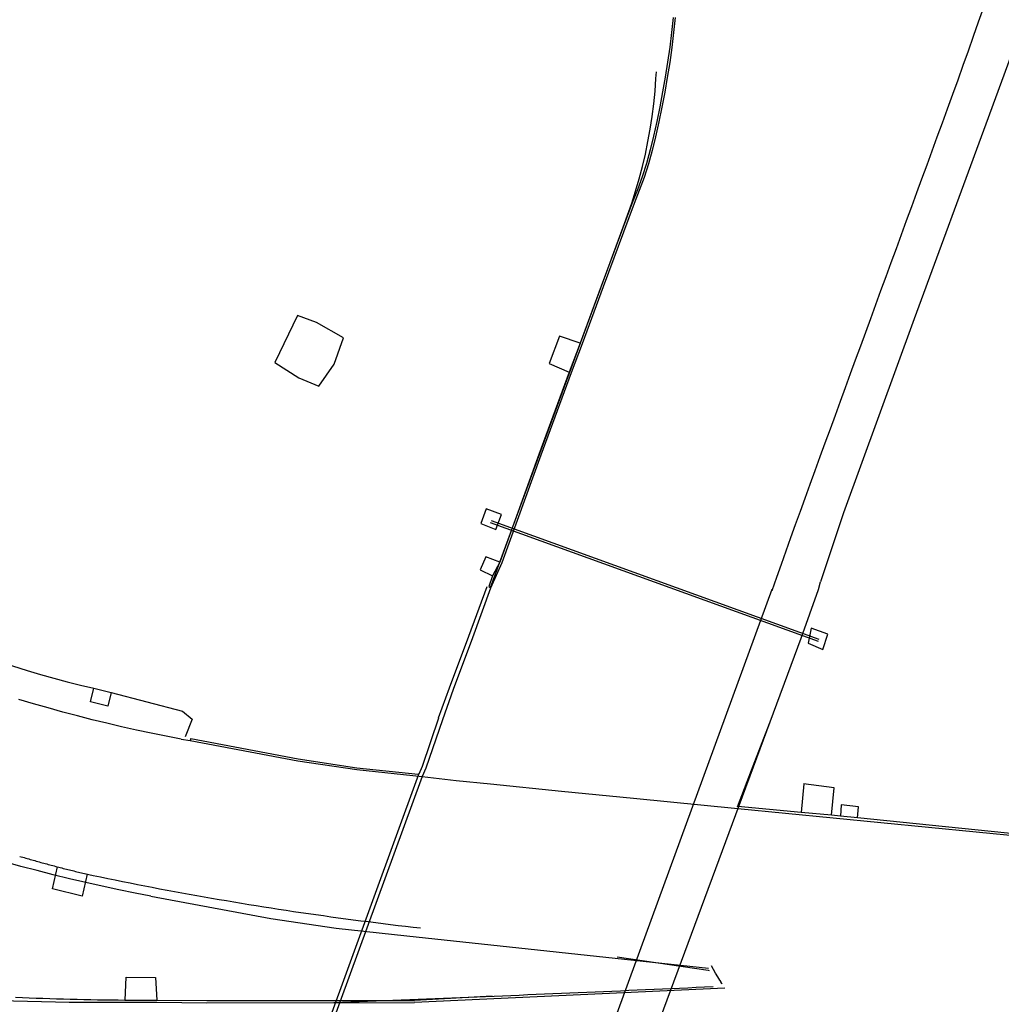
# Model space of a CAD drawing. Units: feet. Extents: x -6.02 to 0.02, y -6.52 to 0.01.
# Drawn here: x -2.69 to -2.55, y -1.57 to -1.42 of the extents above; entities that cross this region are included whole.
import ezdxf

# ---------------------------------------------------------------- set-up
doc = ezdxf.new("R2010")
doc.units = ezdxf.units.FT
doc.header["$LTSCALE"] = 100
doc.header["$MEASUREMENT"] = 0
doc.linetypes.add('HIDDEN2', pattern=[0.1875, 0.125, -0.0625])
doc.layers.add('VICINITY-SC', color=251, linetype='Continuous')

msp = doc.modelspace()

# ---------------------------------------------------------------- linework, layer by layer
at = {"layer": 'VICINITY-SC'}
for p, q in [((-2.623670461225835, -1.500310768757474), (-2.574292093274604, -1.518147467871645)), ((-2.62356429153202, -1.500016853042598), (-2.574185923581624, -1.517853552149247)), ((-2.623619990092124, -1.510196093286463), (-2.626358732088782, -1.517657441411304)), ((-2.679015272529799, -1.777337420649481), (-2.581222167683148, -1.510356782817121)), ((-2.626358732088782, -1.517657441411304), (-2.629271162959878, -1.52542116904488)), ((-2.658728724204963, -1.738443295608647), (-2.57686504852499, -1.517716375102964)), ((-2.629271162959878, -1.52542116904488), (-2.630868032533957, -1.529983728548525)), ((-2.630868032533957, -1.529983728548525), (-2.633379523221976, -1.537282823852356)), ((-2.584353030439054, -1.537591263431889), (-2.581373848815613, -1.529905473621925)), ((-2.67023277396056, -1.532910587585559), (-2.668841632381572, -1.533095582544152)), ((-2.6687865085024, -1.532805579489532), (-2.668841632381572, -1.533095582544152)), ((-2.692001314970952, -1.696374297956275), (-2.634442593377905, -1.538186589473828)), ((-2.633379523221976, -1.537282823852356), (-2.633919835610694, -1.538555278248227)), ((-2.633919835587246, -1.538555278458803), (-2.691540123742822, -1.696076729747542)), ((-2.602134169927648, -1.541809985988769), (-2.586418274342034, -1.543363964116852)), ((-2.586418274031246, -1.543363964072514), (-2.480891839612219, -1.553613659996161)), ((-2.636260357622426, -1.562532480868918), (-2.590805513077427, -1.567371320594209)), ((-2.604578739937303, -1.56568562208211), (-2.590850449635134, -1.567680574537419)), ((-2.590850449635134, -1.567680574537419), (-2.59073744822685, -1.567716949412952)), ((-2.588353288881514, -1.570406456797459), (-2.635086924592439, -1.57257660620613)), ((-2.666332029188112, -1.572273325033498), (-2.635104613795654, -1.572264790550255)), ((-2.623407047856432, -1.571598910682692), (-2.635104676627755, -1.572264602666837)), ((-2.666331965026256, -1.572585828477086), (-2.635104549626732, -1.572577294000582))]:
    msp.add_line(p, q, dxfattribs=at)
at = {"layer": 'VICINITY-SC', "flags": 128}
for points in [[(-2.521397071524536, -1.380817982043393), (-2.532315360046624, -1.396989408255938), (-2.539430288953511, -1.413978511952057), (-2.542509281588856, -1.421989180422852), (-2.542877402889271, -1.42352882453908), (-2.54908476102041, -1.440328858429575), (-2.55985135506042, -1.46962736953622), (-2.570492886464617, -1.498827691076954), (-2.573968997226537, -1.509219138895742)], [(-2.549416730340369, -1.422778162556072), (-2.550196665679632, -1.42496362858949), (-2.550972788025632, -1.427150282199405), (-2.551747284911666, -1.429337123501298), (-2.55252272005006, -1.431523401884297), (-2.553301217301446, -1.433708118397528), (-2.55408521534606, -1.435890584413874), (-2.554877462354401, -1.438070925614643), (-2.555647835665383, -1.440176390646184), (-2.556418395671734, -1.442281293875301), (-2.557189205811536, -1.444386133381488), (-2.557960266199686, -1.446490911413371), (-2.558731388916605, -1.448595626781482), (-2.559502636818877, -1.450700217132931), (-2.560273947028037, -1.452804931982132), (-2.561045257603457, -1.45490958465623), (-2.561816505003737, -1.457014300220083), (-2.56258769040145, -1.459119077915072), (-2.563358688096066, -1.461223855269689), (-2.564129435613893, -1.463328757993215), (-2.564899996137523, -1.465433723192039), (-2.565670431296677, -1.467539250784057), (-2.566431991594449, -1.469620278188638), (-2.567193802133886, -1.471700618720665), (-2.567955987297999, -1.473780833235885), (-2.568718360175023, -1.475861048080947), (-2.569480670732734, -1.477941325600341), (-2.57024285576377, -1.480021603151668), (-2.571004728932405, -1.482102067654646), (-2.571766101581865, -1.484182720393908), (-2.572526786811402, -1.486263622440715), (-2.573286660020305, -1.488344837502734), (-2.574045532456559, -1.490426490125196), (-2.574803280302518, -1.492508579897092), (-2.575559715703655, -1.494591169517289), (-2.576314651168229, -1.496674259504978), (-2.577031898813104, -1.498658411026791), (-2.577747459139253, -1.500643062032175), (-2.577747521468986, -1.500643312062216), (-2.57846139449914, -1.502628588086063), (-2.57917364204949, -1.504614551668481), (-2.579884140127721, -1.506601139902537), (-2.580593012919877, -1.508588291022661), (-2.581300135577997, -1.510575942345431)], [(-2.596157436279547, -1.424261733829383), (-2.596383551894, -1.426517635234602), (-2.596656605755122, -1.428767224581225), (-2.596973347911089, -1.431011001174452), (-2.597330652998469, -1.433249278731478), (-2.597725333497145, -1.435482618017245), (-2.598154264059183, -1.437711332752206), (-2.598614132583961, -1.439935860225214), (-2.599101939008072, -1.442156700440462), (-2.59960318429513, -1.44420891335953), (-2.60017586758644, -1.446238251624266), (-2.600819927068091, -1.448244652677199), (-2.601535299708388, -1.450228116385702), (-2.602322111211055, -1.452188705207088)], [(-2.595846307762603, -1.424290357560185), (-2.596073173190746, -1.426552884343441), (-2.596346977006665, -1.428808723335171), (-2.596664531677195, -1.43105818789461), (-2.597022711906277, -1.433301777510083), (-2.597418204756472, -1.435539929704382), (-2.597847947485956, -1.437773082148146), (-2.598308691718213, -1.440001609568397), (-2.598797622636269, -1.442227762230878), (-2.599301055303346, -1.444288787703499), (-2.599876738872979, -1.44632868864192), (-2.600524110619471, -1.448345589557448), (-2.601243296128612, -1.450339428780906), (-2.602032107521342, -1.452305142179662)], [(-2.623901182018024, -1.509927591522533), (-2.623624490450908, -1.510063591735011), (-2.603689982267046, -1.455855565822799), (-2.603011296909749, -1.454059979498072), (-2.60237967388656, -1.452247267973207), (-2.601795426632311, -1.450418744853175), (-2.601259055277804, -1.448575596518306), (-2.600770809469218, -1.446719135247347), (-2.600331126433709, -1.444850549533269), (-2.599940256664571, -1.442971151423913), (-2.599598450347056, -1.441082253525799), (-2.599305956779506, -1.439185043126665), (-2.599063026310677, -1.437280895322745), (-2.59886972178095, -1.435371060197965), (-2.59872616752644, -1.43345685090949), (-2.598672484117017, -1.432484714231414)], [(-2.602322111211055, -1.452188705207088), (-2.606994536418956, -1.464728057649904), (-2.610155340800691, -1.473287857684604), (-2.611788961433348, -1.477669853446882), (-2.616369386779372, -1.490059578820958), (-2.622221056767472, -1.506271854425227), (-2.623366434194256, -1.508348071157791), (-2.623901182018024, -1.509927591522533)], [(-2.602032107521342, -1.452305142179662), (-2.606696220064045, -1.464821369750305), (-2.6098571491253, -1.473381482677228), (-2.611490957225453, -1.477763977792461), (-2.616071195435868, -1.49015301610779), (-2.621931178257586, -1.506388166388717), (-2.623619990092124, -1.510196093286463)], [(-2.610155340800691, -1.473287857684604), (-2.613274380806363, -1.472261987114726), (-2.614810689507664, -1.476388479591315), (-2.611788961433348, -1.477669853446882)], [(-2.621972590871746, -1.499110959850552), (-2.624279433628985, -1.49825477398434), (-2.625099931772208, -1.500466991149144), (-2.622852964009674, -1.501368864309154), (-2.621972590871746, -1.499110959850552)], [(-2.622221056767472, -1.506271854425227), (-2.624370897674982, -1.505454480729413), (-2.625194522003873, -1.507423070009772), (-2.623366434194256, -1.508348071157791)], [(-2.624206934736062, -1.509980968769562), (-2.626945427578892, -1.517442191833047), (-2.629861045744352, -1.525214794538047), (-2.631530166168133, -1.529733729265345), (-2.631457790493002, -1.529777104181133), (-2.633954781373834, -1.537038761372276), (-2.634442593270926, -1.538186589465161), (-2.63451140651603, -1.538194777479209)], [(-2.576865048386829, -1.517716374832178), (-2.574276182325235, -1.510399279015537), (-2.573968997226537, -1.509219138895742)], [(-2.572846506293907, -1.517084659994389), (-2.575376727072829, -1.516209350356364), (-2.575793907763408, -1.518453253043829), (-2.573589002795895, -1.519402127379804), (-2.572846506293907, -1.517084659994389)], [(-2.683347398554183, -1.525244255993848), (-2.680766053888416, -1.525884499619231), (-2.681283674066101, -1.527965776058202), (-2.683865269066409, -1.52731284424108), (-2.683347398554183, -1.525244255993848)], [(-2.670232524129567, -1.532910837944339), (-2.672478926803699, -1.532478657002291), (-2.674719891986225, -1.532024288102027), (-2.67695541936779, -1.531547731772209), (-2.679185509256328, -1.531048987480729), (-2.681410162034361, -1.530527993037538), (-2.683629377494889, -1.529984873121082), (-2.685843218012334, -1.52941950342823), (-2.688051558494774, -1.528832007584883), (-2.690254524038941, -1.528222261962471), (-2.692451989600308, -1.527590328543181), (-2.694644080024986, -1.526936270017391)], [(-2.668841632381572, -1.533095582544152), (-2.652654809100198, -1.53615978461449), (-2.643786640098625, -1.537501629680223), (-2.633919835610694, -1.538555278248227)], [(-2.6687865085024, -1.532805579489532), (-2.652605685340507, -1.535868656022476), (-2.643749953817334, -1.537208625929025), (-2.634511093990284, -1.538194839978416), (-2.634442343414769, -1.538186714285046)], [(-2.586388087825132, -1.543052897847131), (-2.586473901508633, -1.543080273894982), (-2.584353030439054, -1.537591263431889)], [(-2.633919835588376, -1.538555278456765), (-2.628818449642967, -1.539123734647178), (-2.623658279216606, -1.539623227678796)], [(-2.623658279217732, -1.539623227676759), (-2.612951525942602, -1.540728477817554), (-2.602134169938161, -1.541809985986604)], [(-2.572279109326889, -1.544329714562352), (-2.571897126462176, -1.540217978643975), (-2.576525244652604, -1.539614870829701), (-2.576453555736133, -1.539627120556184), (-2.576877850788346, -1.543931609153933)], [(-2.568368063276196, -1.544732199116384), (-2.568247757944285, -1.543091242557302), (-2.570839475795722, -1.542806815142963), (-2.570945343826146, -1.544490209787296)], [(-2.420335435251125, -1.55928359692148), (-2.450278790412728, -1.556311344374556), (-2.480861652744167, -1.553302656471465), (-2.539421907910235, -1.547717521325699), (-2.568368063276196, -1.544732199116384), (-2.570945218662786, -1.544490147639829), (-2.572279109326889, -1.544329714562352), (-2.576877850788346, -1.543931609153933), (-2.586388087825132, -1.543052897847131)], [(-2.674778861380052, -1.556541922537799), (-2.67714316419459, -1.556087059009415), (-2.679619557594041, -1.555584955620789), (-2.682090190496179, -1.55505828088377), (-2.684555305133198, -1.554506974892229), (-2.687014203475862, -1.5539311221404), (-2.689467048558523, -1.553330824838115), (-2.691913996380929, -1.552705924272659), (-2.694354762530541, -1.552056595041413), (-2.696789716941787, -1.551382638580953)], [(-2.694522186878118, -1.550553963322002), (-2.694297042167172, -1.550620083098479), (-2.694071815783694, -1.550685923858814), (-2.693846508064397, -1.550751485502005), (-2.693621119361762, -1.550816767935801), (-2.693395650020896, -1.550881771045224), (-2.693170100386212, -1.550946494744196), (-2.692944470808921, -1.551010938921127), (-2.692718761631397, -1.551075103488797), (-2.692492973211483, -1.551138988339294), (-2.692267105882596, -1.551202593375122), (-2.692041160004575, -1.551265918502777), (-2.691815135916155, -1.551328963622382), (-2.691589033972818, -1.551391728632693), (-2.691362854521106, -1.551454213446152), (-2.691136597902524, -1.551516417959099), (-2.69091026447008, -1.551578342079556), (-2.690683854578619, -1.551639985708598), (-2.690457368564289, -1.551701348758227), (-2.690230806785436, -1.551762431120801), (-2.690004169584622, -1.551823232717195), (-2.689777457310473, -1.551883753447696), (-2.689550670318937, -1.55194399322462), (-2.689323808954892, -1.552003951938198), (-2.68909687356221, -1.552063629515346), (-2.688869864502792, -1.552123025850401), (-2.688642782118183, -1.552182140863672), (-2.688415626754576, -1.552240974451431), (-2.688188398767977, -1.552299526536685), (-2.687961098506516, -1.552357797019436), (-2.687733726319692, -1.552415785816422), (-2.687506282558576, -1.552473492831941), (-2.687278767568603, -1.552530917980473), (-2.687051181706213, -1.552588061174617), (-2.686823525317966, -1.55264492232682), (-2.686595798752684, -1.55270150134545), (-2.686368002369861, -1.552757798144799), (-2.686140136509007, -1.552813812644051), (-2.685912201527803, -1.552869544751168), (-2.685684197772805, -1.552924994378595), (-2.685456125602908, -1.55298016144294), (-2.685227985359028, -1.553035045866836), (-2.684999777396918, -1.553089647554514), (-2.684771502067402, -1.553143966428757), (-2.684543159725798, -1.553198002404204), (-2.684314750714261, -1.553251755398847)], [(-2.684351767154009, -1.553243264496969), (-2.685130758895074, -1.556545430448373), (-2.689598502442202, -1.555460815922811), (-2.688835761114198, -1.5521322744488)], [(-2.684594074965769, -1.553191882006563), (-2.683482864924006, -1.553425690402139), (-2.682371151484144, -1.553657104565277), (-2.681258939868297, -1.553886123398067), (-2.680146235288291, -1.554112745836824), (-2.67903304297036, -1.554336970809866), (-2.677919368132006, -1.554558797267289), (-2.676805215999668, -1.554778224169472), (-2.675690591797615, -1.55499525049155), (-2.674575500758575, -1.555209875205364), (-2.673459948107041, -1.555422097318103), (-2.672343939088755, -1.555631915814152), (-2.671227478924855, -1.555839329730775), (-2.670110572856615, -1.556044338084471), (-2.668993226129651, -1.55624693991276), (-2.667875443979632, -1.556447134266293), (-2.666757231646383, -1.556644920208664), (-2.665638594388781, -1.556840296808694), (-2.664519537441194, -1.557033263148244), (-2.663400066059666, -1.557223818326502), (-2.662280185497355, -1.557411961449047), (-2.661159901001792, -1.557597691631645), (-2.660039217833823, -1.557781008008074), (-2.658918141245511, -1.557961909709925), (-2.657796676499878, -1.558140395893472), (-2.656674828857287, -1.558316465716191), (-2.65555260358018, -1.558490118360651), (-2.654430005932724, -1.558661353005059), (-2.653307041178639, -1.558830168851321), (-2.652183714590279, -1.558996565106136), (-2.651060031433861, -1.5591605409861), (-2.649935996982069, -1.559322095727366), (-2.648811616508937, -1.559481228558843), (-2.647686895284494, -1.559637938755136), (-2.646561838588518, -1.559792225569627), (-2.645436451703294, -1.559944088270395), (-2.64431073990092, -1.560093526157139), (-2.64318470846473, -1.560240538522476), (-2.642058362675449, -1.560385124684185), (-2.640931707818599, -1.560527283957379), (-2.639804749179433, -1.560667015675663), (-2.638677492043179, -1.56080431918592), (-2.637549941697788, -1.560939193844536), (-2.636422103435176, -1.561071639012748), (-2.63529398254413, -1.561201654076679), (-2.634165584317106, -1.561329238421818)], [(-2.674778861380052, -1.556541922537799), (-2.656694273904968, -1.559886930016023), (-2.64686584774616, -1.561374071931491), (-2.636260357622426, -1.562532480868918)], [(-2.589114576445429, -1.56921021911252), (-2.589431914729285, -1.568671717042294), (-2.589749253016311, -1.568133214971158), (-2.59006659130312, -1.567594712905225), (-2.590383929583702, -1.567056210838509)], [(-2.678634293465706, -1.57218282406046), (-2.678508372530402, -1.568742784496428), (-2.674101446989393, -1.568779824932508), (-2.673897990117247, -1.572184737024065)], [(-2.589114576445429, -1.56921021911252), (-2.588797238162805, -1.569748721178107), (-2.589114576445429, -1.56921021911252)], [(-2.647220128126143, -1.572561353974418), (-2.645951504136544, -1.572511609325816), (-2.644682884818536, -1.572461691835024), (-2.643414270243955, -1.572411601491258), (-2.64214566049181, -1.572361338311648), (-2.640877055630042, -1.572310902291235), (-2.639608455736177, -1.572260293433021), (-2.63833986088304, -1.572209511740071), (-2.637071271143444, -1.572158557215441), (-2.635802686593781, -1.572107429864177), (-2.634534107301569, -1.572056129691716), (-2.633265533344247, -1.572004656690378), (-2.631996964794087, -1.571953010876225), (-2.630728401732721, -1.571901192241235), (-2.629459844222858, -1.571849200793508), (-2.628191292345178, -1.571797036535143), (-2.626922746168216, -1.571744699472142), (-2.625654205766025, -1.571692189602936), (-2.624385671216817, -1.571639506938889), (-2.623117142591411, -1.571586651468651), (-2.621848619962705, -1.571533623205967), (-2.620580103407196, -1.571480422153277), (-2.619311592997416, -1.571427048308162), (-2.618043088803603, -1.571373501685555), (-2.616774590901276, -1.571319782274047), (-2.61550609936609, -1.571265890083596), (-2.614237614272913, -1.571211825118387), (-2.612969135688449, -1.571157587378105), (-2.611700663693451, -1.571103176875522), (-2.610432198356822, -1.571048593595563), (-2.609163739756948, -1.570993837557676), (-2.607895287960645, -1.57093890875894), (-2.606626843050122, -1.570883807202292), (-2.605358405091877, -1.570828532892613), (-2.604089974161496, -1.570773085829176), (-2.602821550333108, -1.570717466021088), (-2.601553133682412, -1.570661673465024), (-2.600284724283437, -1.570605708172695), (-2.59901632220474, -1.570549570136818), (-2.59774792752177, -1.570493259372561), (-2.596479540308295, -1.570436775872856), (-2.595211160637827, -1.57038011964914), (-2.593942788591882, -1.570323290695979), (-2.592674424227141, -1.570266289028787), (-2.591406067633695, -1.570209114636236), (-2.590137718878445, -1.570151767526099)], [(-2.695146763716746, -1.571764416129668), (-2.694117921466322, -1.571808069590036), (-2.693088982291869, -1.571849387122618), (-2.692059951498358, -1.5718883685217), (-2.691030834391483, -1.571925013576652), (-2.690001636280325, -1.571959322107991), (-2.688972362466778, -1.571991293945568), (-2.687943018261162, -1.572020928905265), (-2.686913608973448, -1.572048226848019), (-2.685884139909145, -1.572073187629626), (-2.684854616374853, -1.57209581111714), (-2.683825043680869, -1.572116097200951), (-2.682795427137393, -1.572134045774053), (-2.681765772051516, -1.572149656741035), (-2.680736083731105, -1.572162930025536), (-2.679706367486858, -1.572173865558091), (-2.678676628631191, -1.572182463278161)], [(-2.678634543473432, -1.572182948902666), (-2.673898240492466, -1.572184799686525), (-2.666331904177341, -1.572273512548684)], [(-2.67863422969063, -1.572492827638378), (-2.673899738471903, -1.572494678136643), (-2.666335152819276, -1.572583390982315)]]:
    msp.add_lwpolyline(points, dxfattribs=at)
at = {"layer": 'VICINITY-SC', "linetype": 'HIDDEN2', "flags": 128}
for points in [[(-2.788535411642968, -1.43550728225842), (-2.787951394324498, -1.437670491360923), (-2.787335439074138, -1.439827824756669), (-2.786695608178054, -1.441980908042517), (-2.786052340835628, -1.444060303384297), (-2.785379197282385, -1.446126823053862), (-2.784673491912844, -1.448179279824321), (-2.78393259850365, -1.450216673835457), (-2.783154016680875, -1.452237817470966), (-2.78233512212773, -1.454241585738671), (-2.781473289830025, -1.456226916372686), (-2.780565895064523, -1.458192621027358), (-2.77961037415141, -1.460137638018862), (-2.778604165938745, -1.46206077946222), (-2.777544581697672, -1.463961045663941), (-2.776429122068269, -1.465837185754117), (-2.775150847389927, -1.467839639613289), (-2.773811323121116, -1.469791092171749), (-2.772415609704062, -1.471695668952186), (-2.770968709217875, -1.47355755756636), (-2.769475682952432, -1.475381070466699), (-2.767941594288242, -1.477170270333074), (-2.766371442864681, -1.47892946957674), (-2.764770291378163, -1.480662793584615), (-2.763143139440601, -1.482374429246418), (-2.761495049786678, -1.484068627473923), (-2.759831022558672, -1.485749575469142), (-2.758322559373731, -1.48745952470121), (-2.756877784314174, -1.489245474610214), (-2.755323632922234, -1.490901048068656), (-2.753486980538071, -1.492219928256032), (-2.751194826248245, -1.492995925664241), (-2.750388255837485, -1.49268941795589), (-2.748671920268542, -1.493473292611461), (-2.747363773590585, -1.494833114227206), (-2.747170832509489, -1.495182179518231), (-2.747221894412075, -1.495342493959634), (-2.748250401413749, -1.496313760099922), (-2.748296588402017, -1.496478324811969), (-2.747754953462834, -1.497255643264582), (-2.745961489101404, -1.49850908595527), (-2.744011774982567, -1.499458024146986), (-2.742004998007069, -1.500295773331802), (-2.740040409124994, -1.501215711410473), (-2.73812994457791, -1.502264275507096), (-2.736236355353537, -1.5033427784945), (-2.734355015918375, -1.50444321866999), (-2.73248142676988, -1.505557534342699), (-2.730611150305343, -1.506677725005616), (-2.728739623407641, -1.507795602990195), (-2.726862284200855, -1.508903230933245), (-2.724974694913161, -1.50999254581096), (-2.723072293506767, -1.511055360595017), (-2.721150516170457, -1.512083737513317), (-2.719204927062066, -1.513069613961147), (-2.717230962529644, -1.514004801952533), (-2.715121621472377, -1.514938863779994), (-2.712996280432836, -1.515828175444103), (-2.710856439464617, -1.516677174477172), (-2.708703785923031, -1.517490422550914), (-2.706539820235282, -1.518272295021279), (-2.704366229854624, -1.51902723028491), (-2.702184638412295, -1.519759852599323), (-2.699996547883341, -1.520474474370437), (-2.69780364466256, -1.521175658896525), (-2.695607554114975, -1.521867842824229), (-2.693409775997186, -1.522555464205395), (-2.691415250203097, -1.523160460790516), (-2.689411787321287, -1.523731894460923), (-2.687399324516331, -1.524269640412892), (-2.68537786141054, -1.524773760820533), (-2.683347398554183, -1.525244255993848)], [(-2.645766557491292, -1.472525094893145), (-2.649846552946144, -1.470206402131978), (-2.652697028537975, -1.469119029597007), (-2.65612515556877, -1.476238814762705), (-2.65248191531871, -1.478521384138358), (-2.649488187704595, -1.479784632988672), (-2.647198803778192, -1.476471521632795), (-2.645766557491292, -1.472525094893145)], [(-2.680766053888416, -1.525884499619231), (-2.670023543287044, -1.528684726329261), (-2.668557332936004, -1.529884857710124), (-2.669613956293055, -1.532579643323052)]]:
    msp.add_lwpolyline(points, dxfattribs=at)
at = {"layer": 'VICINITY-SC'}
msp.add_arc((-2.682824840094785, -1.24021131529471), 0.3323079365000974, 259.1096225705767, 270.7225546778078, dxfattribs=at)

doc.saveas('drawing.dxf')
